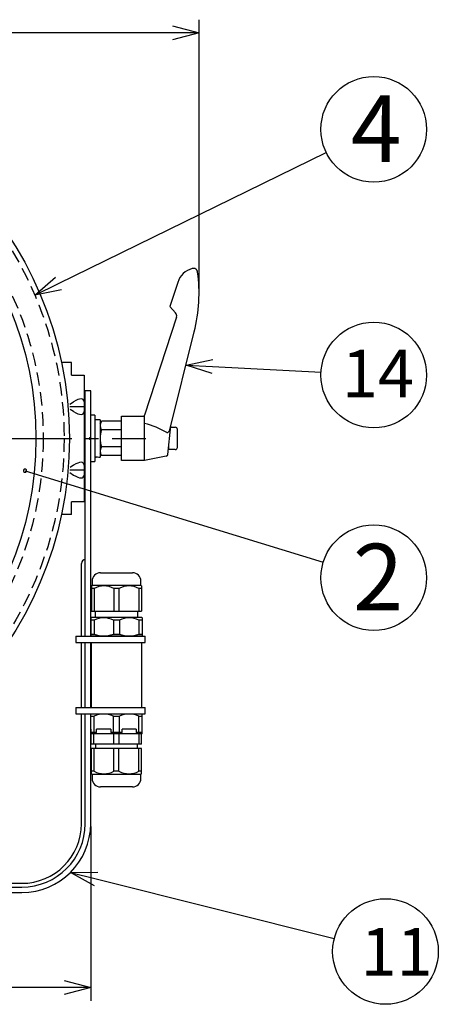
# Model space of a CAD drawing. Units: inches. Extents: x 2318 to 2727, y 49 to 335.
# Drawn here: x 2444 to 2484, y 170 to 264 of the extents above; entities that cross this region are included whole.
import ezdxf

# ---------------------------------------------------------------- set-up
doc = ezdxf.new("R2010")
doc.units = ezdxf.units.IN
doc.header["$LTSCALE"] = 0.2
doc.linetypes.add('CENTER', pattern=[50.8, 31.75, -6.35, 6.35, -6.35])
doc.linetypes.add('HIDDEN', pattern=[9.525, 6.35, -3.175])
doc.styles.add('高4.5', font='txt.shx', dxfattribs={"height": 4.5, "bigfont": 'bigfont.shx'})
doc.styles.add('高6.3', font='txt.shx', dxfattribs={"height": 6.3, "bigfont": 'bigfont.shx'})

msp = doc.modelspace()

# ---------------------------------------------------------------- linework, layer by layer
at = {"color": 0, "linetype": 'ByBlock', "lineweight": -2}
for p, q in [((2458.756, 262.956), (2461.256, 262.286)), ((2461.256, 262.286), (2458.756, 261.617)), ((2461.256, 262.286), (2458.756, 262.286)), ((2445.71, 237.45), (2447.661, 239.151)), ((2445.71, 237.45), (2447.955, 238.549)), ((2448.25, 237.947), (2445.71, 237.45)), ((2460.024, 230.845), (2462.556, 231.38)), ((2462.485, 230.042), (2460.024, 230.845)), ((2460.024, 230.845), (2462.52, 230.711)), ((2449.094, 182.807), (2451.682, 182.848)), ((2451.355, 181.548), (2449.094, 182.807)), ((2449.094, 182.807), (2451.518, 182.198)), ((2448.503, 172.585), (2451.003, 171.915)), ((2451.003, 171.915), (2448.503, 171.245)), ((2451.003, 171.915), (2448.503, 171.915))]:
    msp.add_line(p, q, dxfattribs=at)
for p, q in [((2461.256, 237.876), (2461.256, 263.536)), ((2458.756, 262.286), (2369.211, 262.286)), ((2447.955, 238.549), (2473.304, 250.956)), ((2462.52, 230.711), (2472.802, 230.16)), ((2458.588, 224.947), (2459.003, 224.947)), ((2459.203, 223.047), (2459.203, 224.747)), ((2458.403, 222.847), (2458.403, 223.19)), ((2459.003, 222.847), (2458.403, 222.847)), ((2444.789, 220.841), (2473.015, 212.175)), ((2451.003, 187.167), (2451.003, 170.665)), ((2451.518, 182.198), (2474.053, 176.542)), ((2448.503, 171.915), (2379.463, 171.915))]:
    msp.add_line(p, q)
at = {"color": 3}
for p, q in [((2459.243, 238.672), (2458.498, 236.38)), ((2458.498, 236.38), (2459.039, 235.779)), ((2459.122, 235.388), (2456.103, 226.097)), ((2458.493, 224.706), (2460.81, 233.998)), ((2449.183, 231.097), (2448.212, 231.097)), ((2449.183, 229.897), (2449.183, 231.097)), ((2449.183, 229.897), (2450.383, 229.897)), ((2450.383, 229.897), (2450.383, 217.897)), ((2450.903, 228.397), (2450.483, 228.397)), ((2450.483, 205.177), (2450.483, 228.397)), ((2450.903, 228.397), (2450.903, 228.396)), ((2451.003, 228.396), (2450.903, 228.396)), ((2451.003, 205.177), (2451.003, 228.396)), ((2453.903, 225.997), (2456.103, 225.997)), ((2453.903, 221.797), (2453.903, 225.997)), ((2456.103, 221.797), (2456.103, 226.097)), ((2451.903, 225.297), (2452.028, 225.514)), ((2451.903, 225.297), (2451.903, 222.497)), ((2453.903, 225.514), (2452.028, 225.514)), ((2453.903, 224.705), (2452.028, 224.705)), ((2458.319, 222.383), (2458.603, 225.097)), ((2453.903, 223.089), (2452.028, 223.089)), ((2452.028, 222.28), (2451.903, 222.497)), ((2453.903, 222.28), (2452.028, 222.28)), ((2458.16, 222.208), (2456.103, 221.797)), ((2456.103, 221.797), (2453.903, 221.797)), ((2450.383, 217.897), (2449.183, 217.897)), ((2449.183, 216.697), (2449.183, 217.897)), ((2449.183, 216.697), (2448.212, 216.697)), ((2451.933, 211.177), (2454.953, 211.177)), ((2451.133, 209.977), (2451.083, 209.927)), ((2451.083, 209.927), (2451.083, 207.537)), ((2451.133, 210.377), (2451.133, 209.977)), ((2455.753, 209.977), (2451.133, 209.977)), ((2455.753, 209.977), (2455.753, 210.377)), ((2455.803, 209.927), (2455.753, 209.977)), ((2455.803, 209.927), (2455.803, 207.537)), ((2451.318, 209.687), (2451.083, 209.687)), ((2451.318, 209.687), (2451.318, 207.537)), ((2453.678, 209.687), (2453.208, 209.687)), ((2453.208, 209.687), (2453.208, 207.537)), ((2453.678, 209.687), (2453.678, 207.537)), ((2455.803, 209.687), (2455.568, 209.687)), ((2455.568, 209.687), (2455.568, 207.537)), ((2451.043, 206.937), (2451.023, 206.917)), ((2455.843, 206.937), (2451.043, 206.937)), ((2451.083, 207.537), (2455.803, 207.537)), ((2451.423, 207.537), (2451.423, 206.937)), ((2455.463, 206.937), (2455.463, 207.537)), ((2455.863, 206.917), (2455.843, 206.937)), ((2451.023, 206.917), (2451.023, 205.194)), ((2451.32, 206.697), (2451.023, 206.697)), ((2451.32, 206.697), (2451.32, 205.378)), ((2453.147, 206.697), (2453.147, 205.378)), ((2453.74, 206.697), (2453.147, 206.697)), ((2453.74, 206.697), (2453.74, 205.378)), ((2455.567, 206.697), (2455.567, 205.378)), ((2455.863, 206.697), (2455.567, 206.697)), ((2455.863, 206.917), (2455.863, 205.194)), ((2451.023, 205.378), (2451.32, 205.378)), ((2451.023, 205.194), (2451.043, 205.177)), ((2455.843, 205.177), (2451.043, 205.177)), ((2453.147, 205.378), (2453.74, 205.378)), ((2455.567, 205.378), (2455.863, 205.378)), ((2455.843, 205.177), (2455.863, 205.194)), ((2450.483, 198.417), (2450.483, 204.577)), ((2451.003, 198.417), (2451.003, 204.577)), ((2451.043, 204.577), (2451.043, 198.417)), ((2455.843, 198.417), (2455.843, 204.577)), ((2450.483, 187.417), (2450.483, 197.817)), ((2451.003, 187.417), (2451.003, 197.817)), ((2451.043, 197.817), (2451.023, 197.8)), ((2451.023, 196.057), (2451.023, 197.8)), ((2451.023, 197.616), (2451.32, 197.616)), ((2451.043, 197.817), (2455.843, 197.817)), ((2451.32, 196.057), (2451.32, 197.616)), ((2453.147, 197.616), (2453.74, 197.616)), ((2453.147, 196.057), (2453.147, 197.616)), ((2453.74, 196.057), (2453.74, 197.616)), ((2455.567, 197.616), (2455.863, 197.616)), ((2455.567, 196.057), (2455.567, 197.616)), ((2455.863, 197.8), (2455.843, 197.817)), ((2455.863, 196.057), (2455.863, 197.8)), ((2451.003, 196.377), (2451.003, 195.937)), ((2451.023, 196.377), (2451.003, 196.377)), ((2455.883, 195.937), (2451.003, 195.937)), ((2451.565, 196.057), (2451.023, 196.057)), ((2451.063, 194.937), (2451.063, 195.937)), ((2451.305, 194.937), (2451.305, 195.937)), ((2452.901, 196.377), (2451.565, 196.377)), ((2451.565, 196.057), (2451.565, 196.377)), ((2452.901, 196.377), (2452.901, 196.057)), ((2453.985, 196.057), (2452.901, 196.057)), ((2453.202, 194.937), (2453.202, 195.937)), ((2453.685, 194.937), (2453.685, 195.937)), ((2455.321, 196.377), (2453.985, 196.377)), ((2453.985, 196.057), (2453.985, 196.377)), ((2455.321, 196.377), (2455.321, 196.057)), ((2455.863, 196.057), (2455.321, 196.057)), ((2455.582, 194.937), (2455.582, 195.937)), ((2455.823, 194.937), (2455.823, 195.937)), ((2455.883, 196.377), (2455.863, 196.377)), ((2455.883, 195.937), (2455.883, 196.377)), ((2455.823, 194.937), (2451.063, 194.937)), ((2451.443, 194.937), (2451.443, 194.537)), ((2455.443, 194.537), (2455.443, 194.937)), ((2451.083, 192.147), (2451.083, 194.537)), ((2455.803, 194.537), (2451.083, 194.537)), ((2451.318, 192.387), (2451.318, 194.537)), ((2453.208, 192.387), (2453.208, 194.537)), ((2453.678, 192.387), (2453.678, 194.537)), ((2455.568, 192.387), (2455.568, 194.537)), ((2455.803, 192.147), (2455.803, 194.537)), ((2451.318, 192.387), (2451.083, 192.387)), ((2451.083, 192.147), (2451.133, 192.097)), ((2451.133, 192.097), (2451.133, 191.697)), ((2451.133, 192.097), (2455.753, 192.097)), ((2453.678, 192.387), (2453.208, 192.387)), ((2455.803, 192.387), (2455.568, 192.387)), ((2455.753, 192.097), (2455.803, 192.147)), ((2455.753, 191.697), (2455.753, 192.097)), ((2454.953, 190.897), (2451.933, 190.897)), ((2383.483, 181.417), (2444.483, 181.417)), ((2383.483, 180.897), (2444.483, 180.897))]:
    msp.add_line(p, q, dxfattribs=at)
at = {"color": 7}
for p, q in [((2449.022, 227.129), (2449.383, 227.364)), ((2450.383, 226.897), (2449.043, 226.897)), ((2449.383, 226.43), (2449.064, 226.638)), ((2451.403, 226.097), (2451.003, 226.097)), ((2451.403, 226.097), (2451.403, 221.697)), ((2451.903, 225.657), (2451.403, 225.657)), ((2451.903, 225.657), (2451.903, 222.137)), ((2450.483, 224.897), (2450.383, 224.897)), ((2450.903, 223.997), (2451.003, 223.997)), ((2450.903, 223.997), (2450.903, 223.897)), ((2450.903, 223.897), (2450.903, 223.797)), ((2451.003, 223.797), (2450.903, 223.797)), ((2450.383, 222.897), (2450.483, 222.897)), ((2449.383, 221.364), (2449.064, 221.156)), ((2451.003, 221.697), (2451.403, 221.697)), ((2449.022, 220.665), (2449.383, 220.43)), ((2450.383, 220.897), (2449.043, 220.897)), ((2450.123, 205.177), (2450.123, 212.057)), ((2449.583, 205.177), (2449.583, 204.577)), ((2449.583, 205.177), (2456.143, 205.177)), ((2456.143, 204.577), (2456.143, 205.177)), ((2449.583, 204.577), (2456.143, 204.577)), ((2450.123, 198.417), (2450.123, 204.577)), ((2449.583, 198.417), (2449.583, 197.817)), ((2449.583, 198.417), (2456.143, 198.417)), ((2449.583, 197.817), (2456.143, 197.817)), ((2450.123, 187.417), (2450.123, 197.817)), ((2456.143, 197.817), (2456.143, 198.417)), ((2436.823, 181.777), (2444.483, 181.777))]:
    msp.add_line(p, q, dxfattribs=at)
at = {"color": 7, "linetype": 'CENTER'}
msp.add_line((2371.747, 223.897), (2456.22, 223.897), dxfattribs=at)
at = {"color": 3}
for radius in [35, 31.839]:
    msp.add_circle((2413.983, 223.897), radius, dxfattribs=at)
at = {"color": 7, "linetype": 'HIDDEN'}
for radius in [34.5, 32.53]:
    msp.add_circle((2413.983, 223.897), radius, dxfattribs=at)
for centre in [(2477.794, 253.154), (2477.794, 229.893), (2477.794, 210.707), (2478.903, 175.324)]:
    msp.add_circle(centre, 5)
at = {"color": 3}
for centre, radius, start, end in [((2461.145, 238.054), 2, 105.36701, 162), ((2460.722, 239.597), 0.4, 7.75723, 105.51449), ((2446.256, 237.626), 15, 346, 7.75723), ((2458.742, 235.512), 0.4, 342, 42), ((2452.619, 225.109), 0.716, 145.61575, 214.38425), ((2454.578, 223.897), 2.675, 162.41205, 197.58795), ((2453.537, 215.932), 9.73, 61.20509, 74.707), ((2458.086, 224.822), 0.423, 312.50769, 344.163), ((2458.267, 224.523), 0.0775, 236.47349, 300.19618), ((2458.196, 224.661), 0.232, 298.06911, 319.3303), ((2452.619, 222.685), 0.716, 145.61575, 214.38425), ((2458.12, 222.404), 0.2, 281.57046, 354.01185), ((2451.933, 210.377), 0.8, 90, 180), ((2454.953, 210.377), 0.8, 0, 90), ((2452.263, 207.947), 1.98, 61.49649, 118.50351), ((2454.623, 207.947), 1.98, 61.49649, 118.50351), ((2452.233, 204.91), 2.008, 62.92493, 117.07507), ((2454.653, 204.91), 2.008, 62.92493, 117.07507), ((2452.233, 207.547), 2.354, 247.15639, 292.84361), ((2454.653, 207.547), 2.354, 247.15639, 292.84361), ((2452.233, 195.447), 2.354, 67.15639, 112.84361), ((2454.653, 195.447), 2.354, 67.15639, 112.84361), ((2452.263, 194.127), 1.98, 241.49649, 298.50351), ((2454.623, 194.127), 1.98, 241.49649, 298.50351), ((2451.933, 191.697), 0.8, 180, 270), ((2454.953, 191.697), 0.8, 270, 0), ((2444.483, 187.417), 6, 270, 0), ((2444.483, 187.417), 6.52, 270, 0)]:
    msp.add_arc(centre, radius, start, end, dxfattribs=at)
for centre, start, end in [((2459.003, 224.747), 0, 90), ((2459.003, 223.047), 270, 0)]:
    msp.add_arc(centre, 0.2, start, end)
at = {"color": 0, "linetype": 'ByBlock'}
for start, end in [(342.93192, 162.93192), (162.93192, 342.93192)]:
    msp.add_arc((2444.789, 220.841), 0.156, start, end, dxfattribs=at)
at = {"color": 7}
for centre, radius, start, end in [((2450.483, 212.057), 0.36, 90, 180), ((2444.483, 187.417), 5.64, 270, 0)]:
    msp.add_arc(centre, radius, start, end, dxfattribs=at)
for centre, major_axis, ratio, start_param, end_param in [((2449.383, 226.713), (0.939, 0.836), 0.412249, 5.931361, 7.502157), ((2449.383, 227.081), (0.939, -0.836), 0.412249, 5.064213, 6.635009), ((2451.903, 223.897), (8.8, 0), 0.2, 4.65554, 4.712389), ((2451.403, 223.897), (8.8, 0), 0.2, 4.712389, 4.740802), ((2449.383, 220.713), (0.939, 0.836), 0.412249, 5.931361, 7.502157), ((2449.383, 221.081), (0.939, -0.836), 0.412249, 5.064213, 6.635009)]:
    msp.add_ellipse(centre, major_axis=major_axis, ratio=ratio, start_param=start_param, end_param=end_param, dxfattribs=at)
at = {"color": 3}
msp.add_open_spline([(2458.603, 225.097), (2458.603, 225.097), (2458.603, 225.097), (2458.603, 225.102), (2458.603, 225.104), (2458.603, 225.11), (2458.603, 225.113), (2458.603, 225.122), (2458.603, 225.127), (2458.603, 225.138), (2458.603, 225.142), (2458.603, 225.147)], degree=3, knots=[0, 0, 0, 0, 0.25, 0.25, 0.375, 0.375, 0.5, 0.5, 0.75, 0.75, 1, 1, 1, 1], dxfattribs=at)

# ---------------------------------------------------------------- texts
at = {"color": 4}
for s, height, style, p in [('4', 6.3, '高6.3', (2475.634, 250.07)), ('14', 4.5, '高4.5', (2474.777, 227.785)), ('2', 6.3, '高6.3', (2475.816, 207.623)), ('11', 4.5, '高4.5', (2476.559, 173.04))]:
    msp.add_text(s, height=height, dxfattribs=dict(at, style=style)).set_placement(p)

doc.saveas('drawing.dxf')
